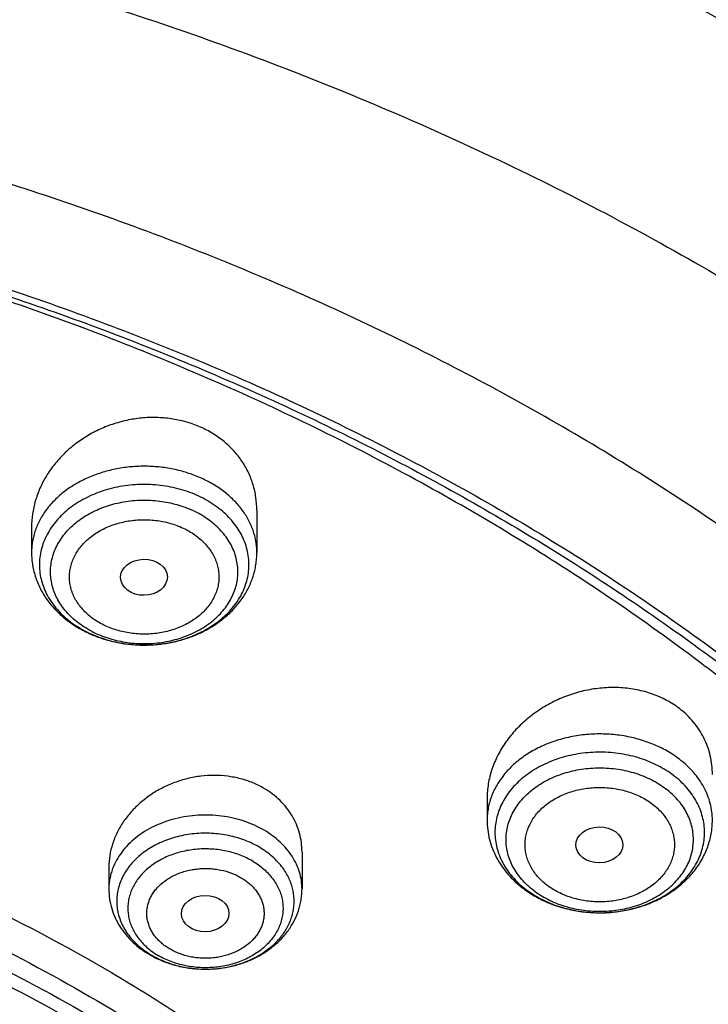
# Model space of a CAD drawing. Units: inches. Extents: x 0.3 to 21.6, y 5.6 to 13.
# Drawn here: x 20.2 to 20.7, y 11.6 to 12.3 of the extents above; entities that cross this region are included whole.
import ezdxf

# ---------------------------------------------------------------- set-up
doc = ezdxf.new("R2010")
doc.units = ezdxf.units.IN
doc.header["$LTSCALE"] = 1.21
doc.header["$MEASUREMENT"] = 0
doc.layers.get('0').update_dxf_attribs({"linetype": 'CONTINUOUS'})

msp = doc.modelspace()

# ---------------------------------------------------------------- linework, layer by layer
at = {"color": 7, "linetype": 'CONTINUOUS'}
for p, q in [((20.32749, 11.94757), (20.32749, 11.91657)), ((20.16213, 11.9352), (20.16213, 11.91657)), ((20.49644, 11.73614), (20.49644, 11.72006)), ((20.36062, 11.69674), (20.36062, 11.6696)), ((20.21888, 11.68563), (20.21888, 11.6696))]:
    msp.add_line(p, q, dxfattribs=at)
for centre, radius, start, end in [((20.24163, 11.93881), 0.0897, 246.14171, 246.7761), ((20.2421, 11.93991), 0.0909, 246.77804, 249.12949), ((20.57023, 11.73248), 0.07832, 232.54758, 234.17816), ((20.57151, 11.73426), 0.08051, 234.18053, 237.89619), ((20.28513, 11.68364), 0.07206, 239.55339, 240.76545), ((20.28593, 11.68508), 0.0737, 240.76865, 244.29185)]:
    msp.add_arc(centre, radius, start, end, dxfattribs=at)
at = {"color": 9, "linetype": 'CONTINUOUS'}
for centre, radius, start, end in [((20.24066, 11.93416), 0.08481, 245.47549, 246.14174), ((20.2407, 11.92522), 0.07485, 242.6476, 246.14711), ((20.56723, 11.72494), 0.06989, 230.74802, 232.55148), ((20.28331, 11.67755), 0.06549, 238.23472, 239.55534), ((20.28304, 11.66847), 0.05526, 233.60085, 239.61271)]:
    msp.add_arc(centre, radius, start, end, dxfattribs=at)
at = {"color": 7, "linetype": 'CONTINUOUS'}
for centre, major_axis, ratio in [((20.24462, 11.89842), (0.0172, 0.00028), 0.769781), ((20.57884, 11.70196), (0.01724, 0.00032), 0.765897), ((20.2896, 11.65156), (0.01743, 0.00012), 0.766799)]:
    msp.add_ellipse(centre, major_axis=major_axis, ratio=ratio, dxfattribs=at)
for points, knots in [([(21.19996, 11.90954), (21.19097, 11.92654), (21.17216, 11.96026), (21.14168, 12.00978), (21.10888, 12.05834), (21.0738, 12.10589), (21.03649, 12.15236), (20.98363, 12.21307), (20.91218, 12.28594), (20.81887, 12.36774), (20.71812, 12.44388), (20.6105, 12.51397), (20.49658, 12.57767), (20.37699, 12.63465), (20.25236, 12.68463), (20.12337, 12.72737), (19.9907, 12.76263), (19.87786, 12.7856), (19.78641, 12.80012), (19.6941, 12.81205), (19.57784, 12.82201), (19.48446, 12.82466), (19.43772, 12.82466)], [0, 0, 0, 0, 0.02771, 0.055631, 0.083775, 0.112152, 0.140771, 0.16964, 0.228142, 0.287699, 0.348318, 0.409985, 0.47266, 0.536284, 0.600782, 0.666059, 0.732008, 0.798509, 0.83193, 0.865439, 0.932647, 1, 1, 1, 1]), ([(21.58526, 11.03476), (21.58361, 11.06143), (21.57866, 11.11475), (21.56631, 11.19425), (21.54907, 11.27317), (21.52699, 11.35129), (21.50012, 11.42845), (21.46854, 11.50446), (21.43235, 11.57914), (21.39162, 11.65231), (21.34647, 11.72382), (21.29701, 11.79351), (21.24335, 11.86123), (21.18565, 11.92682), (21.12402, 11.99015), (21.05861, 12.05109), (20.98958, 12.10949), (20.91708, 12.16526), (20.84128, 12.21825), (20.76236, 12.26837), (20.68048, 12.31551), (20.59583, 12.35957), (20.50861, 12.40046), (20.38867, 12.45082), (20.26482, 12.49425), (20.13789, 12.53066), (20.00812, 12.56256), (19.87599, 12.58717), (19.7423, 12.60445), (19.60736, 12.61686), (19.50558, 12.62058), (19.43772, 12.62058)], [0, 0, 0, 0, 0.027366, 0.054805, 0.082352, 0.110043, 0.13791, 0.165982, 0.19429, 0.222858, 0.25171, 0.280866, 0.310342, 0.340152, 0.370306, 0.400811, 0.431671, 0.462886, 0.494452, 0.526364, 0.558613, 0.591186, 0.62407, 0.657247, 0.724389, 0.758323, 0.79246, 0.861231, 0.895818, 0.930498, 1, 1, 1, 1]), ([(21.58526, 11.03476), (21.58364, 11.06089), (21.57878, 11.11315), (21.56664, 11.19109), (21.54966, 11.26849), (21.5279, 11.34518), (21.50139, 11.42099), (21.4702, 11.49574), (21.4344, 11.56926), (21.39408, 11.64139), (21.34933, 11.71196), (21.30024, 11.78081), (21.24694, 11.84779), (21.18953, 11.91274), (21.12817, 11.97552), (21.06297, 12.036), (20.9941, 12.09402), (20.9217, 12.14946), (20.84594, 12.2022), (20.74011, 12.26912), (20.62879, 12.32973), (20.51288, 12.38384), (20.3926, 12.43414), (20.26836, 12.47753), (20.141, 12.51391), (20.01069, 12.54581), (19.87801, 12.57042), (19.74373, 12.58772), (19.60815, 12.60013), (19.5059, 12.60386), (19.43772, 12.60386)], [0, 0, 0, 0, 0.026927, 0.053939, 0.081077, 0.108379, 0.135884, 0.163626, 0.191635, 0.219942, 0.248569, 0.277539, 0.306868, 0.336571, 0.366656, 0.397129, 0.427993, 0.459247, 0.490885, 0.522899, 0.587996, 0.621062, 0.654443, 0.722052, 0.756244, 0.790654, 0.86, 0.894889, 0.929875, 1, 1, 1, 1]), ([(21.28107, 10.96984), (21.27923, 10.99204), (21.27419, 11.03642), (21.26255, 11.10254), (21.24685, 11.16817), (21.22714, 11.23316), (21.20346, 11.29735), (21.17585, 11.36062), (21.14438, 11.42282), (21.10913, 11.48381), (21.07017, 11.54345), (21.02759, 11.60162), (20.98148, 11.65818), (20.93195, 11.71301), (20.8791, 11.76599), (20.82306, 11.817), (20.76395, 11.86594), (20.70191, 11.91268), (20.63705, 11.95713), (20.54656, 12.01351), (20.4515, 12.06457), (20.3526, 12.11014), (20.25007, 12.15248), (20.14425, 12.189), (20.03581, 12.21962), (19.92493, 12.24646), (19.81207, 12.26718), (19.69788, 12.28172), (19.58261, 12.29217), (19.43772, 12.29739), (19.29284, 12.29217), (19.17757, 12.28172), (19.06338, 12.26718), (18.95052, 12.24646), (18.83964, 12.21962), (18.7312, 12.189), (18.62537, 12.15248), (18.52284, 12.11014), (18.42395, 12.06457), (18.32889, 12.01351), (18.23839, 11.95713), (18.17354, 11.91268), (18.11149, 11.86594), (18.05238, 11.817), (17.99635, 11.76599), (17.9435, 11.71301), (17.89397, 11.65818), (17.84786, 11.60162), (17.80528, 11.54345), (17.76632, 11.48381), (17.73106, 11.42282), (17.6996, 11.36062), (17.67199, 11.29735), (17.64831, 11.23316), (17.62859, 11.16817), (17.6129, 11.10254), (17.60126, 11.03642), (17.59621, 10.99204), (17.59438, 10.96984)], [0, 0, 0, 0, 0.013455, 0.026959, 0.040532, 0.054191, 0.067956, 0.081842, 0.095864, 0.110037, 0.12437, 0.138876, 0.15356, 0.16843, 0.18349, 0.198742, 0.214187, 0.229825, 0.245651, 0.261663, 0.294211, 0.310739, 0.327422, 0.361203, 0.378282, 0.395469, 0.4301, 0.44752, 0.464989, 0.5, 0.535011, 0.55248, 0.5699, 0.604531, 0.621718, 0.638797, 0.672578, 0.689261, 0.705789, 0.738337, 0.754349, 0.770175, 0.785813, 0.801258, 0.81651, 0.83157, 0.84644, 0.861124, 0.87563, 0.889963, 0.904136, 0.918158, 0.932044, 0.945809, 0.959468, 0.973041, 0.986545, 1, 1, 1, 1]), ([(17.8598, 10.25678), (17.84665, 10.27669), (17.82163, 10.31701), (17.78785, 10.37923), (17.75815, 10.44267), (17.7326, 10.50716), (17.71127, 10.57255), (17.69421, 10.63868), (17.68146, 10.70538), (17.67306, 10.77249), (17.66902, 10.83983), (17.66936, 10.90725), (17.67408, 10.97457), (17.68316, 11.04162), (17.69658, 11.10825), (17.71431, 11.17427), (17.7363, 11.23953), (17.7625, 11.30387), (17.79283, 11.36713), (17.82724, 11.42915), (17.86562, 11.48978), (17.90788, 11.54886), (17.95392, 11.60626), (18.00362, 11.66183), (18.05687, 11.71544), (18.11351, 11.76695), (18.17343, 11.81623), (18.23647, 11.86318), (18.30246, 11.90766), (18.37126, 11.94958), (18.44269, 11.98882), (18.54168, 12.0377), (18.64475, 12.08055), (18.75109, 12.11727), (18.86054, 12.15015), (18.97259, 12.17659), (19.08651, 12.19653), (19.20204, 12.21218), (19.34791, 12.22343), (19.49435, 12.22356), (19.61124, 12.21697), (19.72732, 12.20597), (19.84229, 12.18837), (19.95541, 12.16418), (20.03879, 12.14289), (20.12068, 12.11845), (20.20089, 12.09092), (20.27922, 12.06038), (20.35547, 12.02689), (20.42946, 11.99054), (20.501, 11.95142), (20.56993, 11.90962), (20.63605, 11.86525), (20.69923, 11.81841), (20.75929, 11.76923), (20.81609, 11.71782), (20.86949, 11.6643), (20.91935, 11.60882), (20.96556, 11.5515), (21.008, 11.49249), (21.03386, 11.45187), (21.04611, 11.43133)], [0, 0, 0, 0, 0.014359, 0.028552, 0.042593, 0.056497, 0.070283, 0.083971, 0.09758, 0.111133, 0.124653, 0.138163, 0.151686, 0.165247, 0.178867, 0.192568, 0.206371, 0.220296, 0.234359, 0.248577, 0.262963, 0.277529, 0.292283, 0.307234, 0.322387, 0.337743, 0.353305, 0.36907, 0.385036, 0.401198, 0.417548, 0.434079, 0.467636, 0.484645, 0.501788, 0.536409, 0.553863, 0.571388, 0.606576, 0.641837, 0.659453, 0.677034, 0.712013, 0.729383, 0.74665, 0.763799, 0.780815, 0.797683, 0.814393, 0.830932, 0.847291, 0.863461, 0.879436, 0.895211, 0.910781, 0.926147, 0.941309, 0.956269, 0.971032, 0.985606, 1, 1, 1, 1]), ([(17.68873, 11.01323), (17.69153, 11.03368), (17.69837, 11.07452), (17.71224, 11.13523), (17.72975, 11.1954), (17.75083, 11.2549), (17.77546, 11.31359), (17.80357, 11.37137), (17.83512, 11.4281), (17.87003, 11.48367), (17.90824, 11.53796), (17.94965, 11.59086), (17.99419, 11.64225), (18.04176, 11.69203), (18.09227, 11.7401), (18.1456, 11.78634), (18.20164, 11.83067), (18.26028, 11.87299), (18.3214, 11.91321), (18.40645, 11.96419), (18.49551, 12.01033), (18.58795, 12.05149), (18.6836, 12.08971), (18.80718, 12.13103), (18.96014, 12.16987), (19.1171, 12.19785), (19.27674, 12.21473), (19.43773, 12.22037), (19.59871, 12.21473), (19.75835, 12.19785), (19.91531, 12.16987), (20.06827, 12.13103), (20.19185, 12.08971), (20.2875, 12.05149), (20.37994, 12.01032), (20.469, 11.96419), (20.55405, 11.91321), (20.61517, 11.87299), (20.67381, 11.83067), (20.72985, 11.78634), (20.78318, 11.74009), (20.83368, 11.69203), (20.88126, 11.64225), (20.9258, 11.59086), (20.96721, 11.53796), (21.00542, 11.48367), (21.04033, 11.4281), (21.07187, 11.37137), (21.09999, 11.31359), (21.12462, 11.2549), (21.1457, 11.1954), (21.1632, 11.13523), (21.17708, 11.07452), (21.18392, 11.03367), (21.18671, 11.01322)], [0, 0, 0, 0, 0.013417, 0.026897, 0.040461, 0.054124, 0.067904, 0.081814, 0.095867, 0.110076, 0.124451, 0.138998, 0.153726, 0.168638, 0.183738, 0.199027, 0.214504, 0.230169, 0.246018, 0.262045, 0.294606, 0.311131, 0.327803, 0.361545, 0.395744, 0.430295, 0.465087, 0.5, 0.534913, 0.569705, 0.604256, 0.638455, 0.672197, 0.688869, 0.705394, 0.737955, 0.753983, 0.769831, 0.785496, 0.800973, 0.816262, 0.831362, 0.846274, 0.861002, 0.875549, 0.889924, 0.904133, 0.918186, 0.932096, 0.945876, 0.959539, 0.973103, 0.986583, 1, 1, 1, 1]), ([(20.939, 11.55272), (20.92498, 11.57132), (20.89576, 11.60799), (20.84882, 11.66098), (20.79861, 11.71217), (20.74523, 11.76144), (20.68883, 11.80869), (20.62952, 11.85379), (20.56744, 11.89666), (20.48071, 11.95098), (20.38947, 12.00007), (20.29447, 12.04378), (20.1959, 12.08431), (20.09411, 12.11911), (19.98979, 12.1481), (19.8831, 12.17337), (19.77451, 12.19261), (19.66468, 12.20579), (19.55386, 12.21492), (19.41467, 12.21864), (19.24799, 12.21079), (19.08305, 12.19071), (18.94794, 12.16385), (18.84214, 12.13641), (18.73889, 12.10531), (18.63834, 12.06845), (18.54119, 12.02592), (18.44776, 11.9803), (18.35825, 11.92937), (18.27341, 11.87329), (18.21285, 11.82917), (18.15512, 11.78287), (18.10037, 11.73449), (18.04873, 11.68415), (18.00031, 11.63195), (17.95522, 11.57802), (17.91358, 11.52249), (17.87548, 11.46548), (17.841, 11.40712), (17.81024, 11.34755), (17.78326, 11.28691), (17.76012, 11.22534), (17.74088, 11.16299), (17.7256, 11.09999), (17.71429, 11.0365), (17.70699, 10.97266), (17.70372, 10.90862), (17.70449, 10.84454), (17.70929, 10.78056), (17.71811, 10.71684), (17.73093, 10.65352), (17.74773, 10.59074), (17.76845, 10.52867), (17.79305, 10.46744), (17.82148, 10.40719), (17.85366, 10.34807), (17.87743, 10.30971), (17.8899, 10.29078)], [0, 0, 0, 0, 0.01471, 0.029609, 0.044703, 0.059994, 0.075483, 0.09117, 0.107052, 0.123125, 0.15581, 0.172414, 0.189176, 0.223125, 0.240292, 0.257568, 0.292377, 0.309886, 0.32744, 0.362613, 0.397767, 0.432769, 0.467488, 0.484705, 0.501807, 0.535603, 0.552279, 0.568791, 0.601277, 0.617245, 0.63302, 0.648598, 0.663978, 0.67916, 0.694146, 0.70894, 0.723548, 0.737978, 0.75224, 0.766347, 0.78031, 0.794148, 0.807875, 0.821512, 0.835077, 0.848593, 0.862079, 0.875559, 0.889054, 0.902586, 0.916176, 0.929845, 0.943612, 0.957495, 0.971511, 0.985675, 1, 1, 1, 1]), ([(20.28615, 12.00861), (20.28295, 12.01002), (20.2763, 12.01245), (20.26587, 12.01479), (20.2551, 12.01585), (20.24418, 12.0156), (20.23512, 12.01432), (20.22798, 12.01268), (20.22095, 12.01062), (20.21243, 12.00732), (20.20438, 12.00309), (20.1983, 11.99918), (20.19252, 11.99498), (20.18585, 11.98917), (20.17881, 11.98138), (20.17288, 11.97293), (20.16816, 11.96394), (20.16471, 11.95456), (20.16261, 11.94494), (20.16213, 11.93843), (20.16213, 11.9352)], [0, 0, 0, 0, 0.062318, 0.125644, 0.18981, 0.254593, 0.319734, 0.352369, 0.384991, 0.45004, 0.514656, 0.546745, 0.578647, 0.64178, 0.703951, 0.765086, 0.825173, 0.884264, 0.942479, 1, 1, 1, 1]), ([(20.32749, 11.94757), (20.32749, 11.95075), (20.32703, 11.95711), (20.32495, 11.96644), (20.32149, 11.97537), (20.31671, 11.98376), (20.31067, 11.99143), (20.30349, 11.99825), (20.29528, 12.00409), (20.28927, 12.00723), (20.28615, 12.00861)], [0, 0, 0, 0, 0.122249, 0.244124, 0.366261, 0.489291, 0.613791, 0.740226, 0.868913, 1, 1, 1, 1]), ([(20.16213, 11.91657), (20.16213, 11.915), (20.16226, 11.91186), (20.16285, 11.90718), (20.16382, 11.90256), (20.16517, 11.89801), (20.16688, 11.89358), (20.16894, 11.88927), (20.17135, 11.88511), (20.17499, 11.87977), (20.18032, 11.87355), (20.18778, 11.86695), (20.19616, 11.86127), (20.20222, 11.85816), (20.20535, 11.85677)], [0, 0, 0, 0, 0.060275, 0.1206, 0.181039, 0.241643, 0.302471, 0.36358, 0.425026, 0.486865, 0.611841, 0.738927, 0.868309, 1, 1, 1, 1]), ([(20.20972, 11.85498), (20.21283, 11.85379), (20.21922, 11.85174), (20.2291, 11.84968), (20.2392, 11.84861), (20.24939, 11.84856), (20.25951, 11.84952), (20.26942, 11.85149), (20.27898, 11.85444), (20.28805, 11.85835), (20.29649, 11.86317), (20.30418, 11.86886), (20.31099, 11.87535), (20.31679, 11.88258), (20.32147, 11.89046), (20.32434, 11.89747), (20.32597, 11.90325), (20.32684, 11.90765), (20.32737, 11.91209), (20.32749, 11.91508), (20.32749, 11.91657)], [0, 0, 0, 0, 0.064633, 0.129965, 0.19575, 0.261699, 0.327514, 0.392904, 0.457614, 0.521444, 0.584264, 0.646023, 0.70675, 0.766549, 0.825572, 0.884009, 0.913091, 0.9421, 0.971061, 1, 1, 1, 1]), ([(20.63758, 11.80204), (20.63611, 11.80316), (20.63307, 11.8053), (20.62657, 11.80912), (20.61776, 11.81299), (20.60644, 11.81608), (20.59456, 11.81759), (20.5824, 11.81751), (20.57021, 11.81586), (20.55826, 11.81268), (20.54679, 11.80808), (20.53604, 11.80214), (20.52622, 11.795), (20.51751, 11.78681), (20.5101, 11.77772), (20.50413, 11.76792), (20.50046, 11.75925), (20.49838, 11.75218), (20.49727, 11.74685), (20.49659, 11.7415), (20.49644, 11.73792), (20.49644, 11.73614)], [0, 0, 0, 0, 0.029526, 0.059422, 0.120302, 0.182665, 0.246353, 0.311103, 0.37658, 0.442408, 0.5082, 0.573581, 0.638212, 0.701804, 0.764141, 0.825089, 0.884621, 0.9139, 0.942868, 0.971556, 1, 1, 1, 1]), ([(18.32367, 10.33367), (18.31321, 10.34754), (18.29813, 10.36872), (18.27929, 10.39768), (18.2615, 10.4268), (18.24099, 10.46384), (18.2192, 10.50928), (18.20035, 10.55549), (18.18448, 10.60235), (18.17163, 10.64977), (18.16183, 10.6976), (18.15512, 10.74576), (18.1515, 10.79411), (18.15098, 10.84253), (18.15357, 10.89092), (18.15925, 10.93915), (18.16802, 10.98711), (18.17986, 11.03467), (18.19472, 11.08173), (18.21259, 11.12818), (18.23341, 11.17389), (18.25713, 11.21876), (18.28369, 11.26267), (18.31303, 11.30554), (18.34509, 11.34724), (18.37977, 11.38769), (18.417, 11.42678), (18.45668, 11.46442), (18.49873, 11.50053), (18.54303, 11.53501), (18.58949, 11.56777), (18.63799, 11.59876), (18.70558, 11.63779), (18.77643, 11.67271), (18.84998, 11.7034), (18.92608, 11.73155), (19.02433, 11.76123), (19.14571, 11.78773), (19.26988, 11.805), (19.39565, 11.81288), (19.52183, 11.8113), (19.6472, 11.80028), (19.77057, 11.77991), (19.89075, 11.75039), (19.98771, 11.71826), (20.0626, 11.68821), (20.13478, 11.6557), (20.20411, 11.61902), (20.27001, 11.57831), (20.31716, 11.54612), (20.3622, 11.51221), (20.40501, 11.47663), (20.44549, 11.43949), (20.48355, 11.40088), (20.51909, 11.36087), (20.54119, 11.33316), (20.55178, 11.31911)], [0, 0, 0, 0, 0.014544, 0.02175, 0.028913, 0.043115, 0.057165, 0.071078, 0.08487, 0.098562, 0.112172, 0.125722, 0.139234, 0.152732, 0.166236, 0.179771, 0.193359, 0.207021, 0.220778, 0.234649, 0.248651, 0.2628, 0.277111, 0.291596, 0.306263, 0.321122, 0.336178, 0.351434, 0.366893, 0.382553, 0.398413, 0.414468, 0.430713, 0.463734, 0.480498, 0.497415, 0.531645, 0.566319, 0.601312, 0.63649, 0.671715, 0.706847, 0.741748, 0.776287, 0.810343, 0.82716, 0.843816, 0.876602, 0.892721, 0.908647, 0.924374, 0.9399, 0.955223, 0.970345, 0.985269, 1, 1, 1, 1]), ([(20.66179, 11.75362), (20.66179, 11.75595), (20.66154, 11.7606), (20.66036, 11.76746), (20.65839, 11.77413), (20.65566, 11.78053), (20.65218, 11.78659), (20.64799, 11.79226), (20.64312, 11.79747), (20.63949, 11.80058), (20.63758, 11.80204)], [0, 0, 0, 0, 0.124527, 0.248295, 0.371743, 0.495336, 0.619542, 0.744803, 0.871514, 1, 1, 1, 1]), ([(18.34466, 10.3144), (18.3344, 10.32802), (18.3196, 10.3488), (18.30112, 10.37721), (18.28366, 10.40579), (18.26354, 10.44212), (18.24216, 10.48671), (18.22366, 10.53204), (18.20809, 10.57803), (18.19548, 10.62455), (18.18587, 10.67149), (18.17928, 10.71873), (18.17573, 10.76617), (18.17522, 10.81368), (18.17776, 10.86116), (18.18334, 10.90848), (18.19194, 10.95553), (18.20355, 11.0022), (18.21814, 11.04838), (18.23567, 11.09395), (18.25609, 11.13879), (18.27937, 11.18282), (18.30543, 11.22591), (18.33422, 11.26797), (18.36567, 11.30888), (18.3997, 11.34857), (18.43623, 11.38692), (18.47517, 11.42386), (18.51642, 11.45928), (18.55989, 11.49311), (18.60547, 11.52526), (18.65306, 11.55566), (18.71937, 11.59396), (18.78889, 11.62822), (18.86105, 11.65834), (18.93572, 11.68595), (19.03212, 11.71507), (19.15121, 11.74107), (19.27304, 11.75802), (19.39644, 11.76575), (19.52024, 11.7642), (19.64325, 11.75338), (19.7643, 11.7334), (19.88221, 11.70443), (19.97735, 11.67291), (20.05083, 11.64343), (20.12165, 11.61153), (20.18967, 11.57554), (20.25433, 11.53559), (20.30059, 11.50402), (20.34478, 11.47074), (20.38678, 11.43584), (20.4265, 11.3994), (20.46385, 11.36151), (20.49872, 11.32226), (20.5204, 11.29507), (20.53079, 11.28128)], [0, 0, 0, 0, 0.014544, 0.02175, 0.028913, 0.043115, 0.057165, 0.071078, 0.08487, 0.098562, 0.112172, 0.125722, 0.139234, 0.152732, 0.166236, 0.179771, 0.193359, 0.207021, 0.220778, 0.234649, 0.248651, 0.2628, 0.277111, 0.291596, 0.306263, 0.321122, 0.336178, 0.351434, 0.366893, 0.382553, 0.398413, 0.414468, 0.430713, 0.463734, 0.480498, 0.497415, 0.531645, 0.566319, 0.601312, 0.63649, 0.671715, 0.706847, 0.741748, 0.776287, 0.810343, 0.82716, 0.843816, 0.876602, 0.892721, 0.908647, 0.924374, 0.9399, 0.955223, 0.970345, 0.985269, 1, 1, 1, 1]), ([(20.33289, 11.74339), (20.33156, 11.74417), (20.32884, 11.74564), (20.32458, 11.74756), (20.32015, 11.74921), (20.31403, 11.75103), (20.30607, 11.75255), (20.29627, 11.75317), (20.28636, 11.75258), (20.27819, 11.7511), (20.27178, 11.74935), (20.2655, 11.74722), (20.25795, 11.7439), (20.2495, 11.73891), (20.24183, 11.73302), (20.23507, 11.72634), (20.22934, 11.71899), (20.22475, 11.7111), (20.2214, 11.70281), (20.21935, 11.69428), (20.21888, 11.6885), (20.21888, 11.68563)], [0, 0, 0, 0, 0.030446, 0.061249, 0.092394, 0.123861, 0.187639, 0.252383, 0.317791, 0.383528, 0.416424, 0.449271, 0.514625, 0.579307, 0.643049, 0.705646, 0.766968, 0.826968, 0.885693, 0.943289, 1, 1, 1, 1]), ([(20.36062, 11.69674), (20.36062, 11.69907), (20.36031, 11.70371), (20.35894, 11.71054), (20.35665, 11.71714), (20.35348, 11.72341), (20.34946, 11.72926), (20.34465, 11.73462), (20.33911, 11.7394), (20.33503, 11.74214), (20.33289, 11.74339)], [0, 0, 0, 0, 0.122601, 0.244766, 0.367093, 0.490184, 0.614594, 0.740807, 0.86918, 1, 1, 1, 1]), ([(20.49644, 11.72006), (20.49644, 11.71769), (20.49674, 11.71293), (20.49808, 11.7059), (20.50028, 11.69905), (20.50331, 11.69248), (20.50711, 11.68626), (20.51162, 11.68044), (20.51679, 11.67507), (20.52061, 11.67184), (20.5226, 11.67031)], [0, 0, 0, 0, 0.122297, 0.244851, 0.367923, 0.49178, 0.616685, 0.742888, 0.870604, 1, 1, 1, 1]), ([(20.52872, 11.66607), (20.53177, 11.66415), (20.53818, 11.66069), (20.54842, 11.65669), (20.55921, 11.65388), (20.57035, 11.65229), (20.58164, 11.65194), (20.59289, 11.65285), (20.60389, 11.65498), (20.61446, 11.65833), (20.62441, 11.66285), (20.63355, 11.66848), (20.64171, 11.67516), (20.64758, 11.68155), (20.6516, 11.68708), (20.65425, 11.6914), (20.65653, 11.6959), (20.65843, 11.70054), (20.65992, 11.70531), (20.661, 11.71017), (20.66165, 11.7151), (20.66179, 11.71841), (20.66179, 11.72006)], [0, 0, 0, 0, 0.062942, 0.126974, 0.191907, 0.257462, 0.323301, 0.389057, 0.454373, 0.518932, 0.582494, 0.644916, 0.706165, 0.766315, 0.796047, 0.825571, 0.854916, 0.884111, 0.913186, 0.942173, 0.9711, 1, 1, 1, 1]), ([(20.21888, 11.6696), (20.21888, 11.66719), (20.21924, 11.66237), (20.2208, 11.65527), (20.22336, 11.64844), (20.22686, 11.64198), (20.23122, 11.63598), (20.23635, 11.63051), (20.24216, 11.62563), (20.24641, 11.62282), (20.24862, 11.62152)], [0, 0, 0, 0, 0.12203, 0.244338, 0.367204, 0.490934, 0.615829, 0.742173, 0.870184, 1, 1, 1, 1]), ([(20.25396, 11.61867), (20.25662, 11.61739), (20.26214, 11.61512), (20.27078, 11.61266), (20.27972, 11.61113), (20.28881, 11.61055), (20.29791, 11.61093), (20.30689, 11.61227), (20.31418, 11.61417), (20.3198, 11.61615), (20.32524, 11.61842), (20.3317, 11.6218), (20.33882, 11.62672), (20.34515, 11.63242), (20.35057, 11.63885), (20.35495, 11.64592), (20.35765, 11.65225), (20.35918, 11.65749), (20.36001, 11.66148), (20.36051, 11.66553), (20.36062, 11.66824), (20.36062, 11.6696)], [0, 0, 0, 0, 0.063731, 0.128266, 0.193397, 0.258858, 0.324349, 0.389571, 0.454249, 0.486324, 0.518184, 0.581177, 0.643187, 0.704237, 0.764426, 0.823906, 0.882857, 0.912216, 0.941512, 0.970765, 1, 1, 1, 1])]:
    msp.add_open_spline(points, degree=3, knots=knots, dxfattribs=at)
at = {"color": 9, "linetype": 'CONTINUOUS'}
for points, knots in [([(21.18922, 11.92171), (21.18008, 11.93809), (21.161, 11.97059), (21.13022, 12.0183), (21.09719, 12.06511), (21.06195, 12.11097), (21.02456, 12.15582), (20.97164, 12.21446), (20.90026, 12.2849), (20.80728, 12.36401), (20.70705, 12.43771), (20.60009, 12.50561), (20.48698, 12.56736), (20.36831, 12.62263), (20.24472, 12.67114), (20.11685, 12.71262), (19.98539, 12.74686), (19.87361, 12.76917), (19.78304, 12.78327), (19.6916, 12.79486), (19.57647, 12.80454), (19.484, 12.80712), (19.43772, 12.80712)], [0, 0, 0, 0, 0.027403, 0.055047, 0.082944, 0.111104, 0.139536, 0.168245, 0.226506, 0.285919, 0.346479, 0.408158, 0.470908, 0.534658, 0.599323, 0.664799, 0.730973, 0.797717, 0.831265, 0.864904, 0.932378, 1, 1, 1, 1]), ([(19.43772, 12.68946), (19.50325, 12.68946), (19.60151, 12.68557), (19.73166, 12.67264), (19.86036, 12.65463), (19.98725, 12.62901), (20.11145, 12.59584), (20.20254, 12.56739), (20.2916, 12.53538), (20.40668, 12.48831), (20.51742, 12.4343), (20.62281, 12.37353), (20.69826, 12.32516), (20.77035, 12.27386), (20.81636, 12.23756), (20.83873, 12.21896)], [0, 0, 0, 0, 0.130449, 0.195507, 0.260352, 0.389102, 0.452904, 0.516233, 0.579031, 0.641248, 0.763715, 0.823917, 0.88338, 0.94208, 1, 1, 1, 1]), ([(19.43772, 12.43762), (19.50393, 12.43762), (19.60322, 12.43389), (19.73483, 12.42146), (19.86509, 12.40416), (19.99372, 12.37953), (20.11988, 12.34761), (20.21262, 12.32023), (20.30349, 12.28939), (20.39228, 12.25517), (20.47877, 12.21765), (20.56276, 12.17693), (20.64405, 12.13311), (20.72243, 12.08627), (20.79772, 12.03655), (20.86974, 11.98406), (20.93832, 11.92892), (21.00328, 11.87126), (21.06448, 11.81123), (21.12176, 11.74896), (21.17499, 11.68462), (21.22404, 11.61834), (21.26879, 11.55029), (21.30912, 11.48064), (21.34495, 11.40955), (21.37618, 11.33719), (21.40273, 11.26374), (21.42455, 11.18937), (21.44158, 11.11427), (21.45377, 11.03862), (21.46109, 10.96259), (21.46272, 10.91177), (21.46272, 10.88638)], [0, 0, 0, 0, 0.070416, 0.105542, 0.140565, 0.210151, 0.244663, 0.278943, 0.312963, 0.346695, 0.380116, 0.413203, 0.445937, 0.4783, 0.51028, 0.541866, 0.573051, 0.603831, 0.634208, 0.664186, 0.693773, 0.722983, 0.751833, 0.780343, 0.808539, 0.836451, 0.864111, 0.891555, 0.918824, 0.945958, 0.973002, 1, 1, 1, 1]), ([(20.28615, 11.97142), (20.28299, 11.97281), (20.27644, 11.97528), (20.2662, 11.97793), (20.25559, 11.97954), (20.24481, 11.98008), (20.23403, 11.97954), (20.22342, 11.97793), (20.21318, 11.97528), (20.20348, 11.97163), (20.19447, 11.96703), (20.18761, 11.96245), (20.18264, 11.95838), (20.1792, 11.95518), (20.17604, 11.95181), (20.17318, 11.94829), (20.17063, 11.94463), (20.16839, 11.94085), (20.16648, 11.93697), (20.1649, 11.93299), (20.16367, 11.92895), (20.16278, 11.92485), (20.16225, 11.92072), (20.16213, 11.91795), (20.16213, 11.91657)], [0, 0, 0, 0, 0.065782, 0.132912, 0.200982, 0.269533, 0.338084, 0.406155, 0.473286, 0.539067, 0.603154, 0.665299, 0.695611, 0.725399, 0.754665, 0.783425, 0.811701, 0.839527, 0.866945, 0.894008, 0.920775, 0.947313, 0.973696, 1, 1, 1, 1]), ([(20.32749, 11.91657), (20.32749, 11.91795), (20.32737, 11.92072), (20.32684, 11.92485), (20.32595, 11.92895), (20.32472, 11.93299), (20.32314, 11.93697), (20.32058, 11.94218), (20.31652, 11.94845), (20.31047, 11.95535), (20.30331, 11.96158), (20.29515, 11.96703), (20.28923, 11.97005), (20.28615, 11.97142)], [0, 0, 0, 0, 0.05708, 0.114331, 0.171919, 0.230004, 0.288731, 0.348229, 0.469886, 0.595726, 0.726074, 0.860927, 1, 1, 1, 1]), ([(20.28327, 11.95864), (20.27885, 11.96059), (20.27192, 11.96298), (20.26236, 11.96508), (20.2525, 11.96646), (20.23998, 11.96679), (20.22759, 11.96527), (20.218, 11.96294), (20.20888, 11.95995), (20.2003, 11.95594), (20.19253, 11.95096), (20.18726, 11.94685), (20.18254, 11.94236), (20.17841, 11.93753), (20.17491, 11.93242), (20.17208, 11.92707), (20.16995, 11.92152), (20.16853, 11.91584), (20.16784, 11.91008), (20.1679, 11.9043), (20.16869, 11.89855), (20.17022, 11.89288), (20.17246, 11.88736), (20.17539, 11.88204), (20.17898, 11.87697), (20.1832, 11.87219), (20.18801, 11.86776), (20.19522, 11.86229), (20.20125, 11.85892), (20.20546, 11.857)], [0, 0, 0, 0, 0.067898, 0.102595, 0.137612, 0.20802, 0.278072, 0.312654, 0.346759, 0.413068, 0.445172, 0.476488, 0.506998, 0.536718, 0.565692, 0.594, 0.621754, 0.649091, 0.676176, 0.703183, 0.730294, 0.757684, 0.785511, 0.813912, 0.842992, 0.872827, 0.903457, 0.934892, 1, 1, 1, 1]), ([(20.20631, 11.85874), (20.20275, 11.86058), (20.19768, 11.86376), (20.19169, 11.86881), (20.18774, 11.87286), (20.18431, 11.87719), (20.18143, 11.88175), (20.17914, 11.88651), (20.17745, 11.89141), (20.17639, 11.89642), (20.17596, 11.90149), (20.17616, 11.90656), (20.17701, 11.9116), (20.17848, 11.91654), (20.18056, 11.92136), (20.18323, 11.92599), (20.18647, 11.93041), (20.19025, 11.93456), (20.19602, 11.93976), (20.20266, 11.94422), (20.20993, 11.94786), (20.21778, 11.95102), (20.22821, 11.95382), (20.24123, 11.9553), (20.25221, 11.95493), (20.26086, 11.95368), (20.26924, 11.95181), (20.27532, 11.94971), (20.27919, 11.94799)], [0, 0, 0, 0, 0.064334, 0.095372, 0.125619, 0.155101, 0.183874, 0.212025, 0.239669, 0.26695, 0.294028, 0.321075, 0.348265, 0.375765, 0.403724, 0.432267, 0.461493, 0.491468, 0.522227, 0.586027, 0.61906, 0.652739, 0.721609, 0.791801, 0.862282, 0.897323, 0.932042, 1, 1, 1, 1]), ([(20.20635, 11.8566), (20.21079, 11.85464), (20.21775, 11.85224), (20.22735, 11.85014), (20.23726, 11.84876), (20.24983, 11.84845), (20.26228, 11.85001), (20.2719, 11.85238), (20.28104, 11.85541), (20.28963, 11.85946), (20.2974, 11.8645), (20.30266, 11.86865), (20.30737, 11.87318), (20.31148, 11.87805), (20.31494, 11.8832), (20.31773, 11.8886), (20.31982, 11.89418), (20.32118, 11.89989), (20.3218, 11.90568), (20.32168, 11.91149), (20.32081, 11.91726), (20.3192, 11.92294), (20.31688, 11.92846), (20.31386, 11.93378), (20.31018, 11.93885), (20.30587, 11.9436), (20.30097, 11.94801), (20.29364, 11.95343), (20.28753, 11.95676), (20.28327, 11.95864)], [0, 0, 0, 0, 0.067883, 0.102575, 0.137586, 0.207975, 0.277993, 0.312549, 0.346623, 0.412848, 0.4449, 0.47616, 0.506612, 0.536271, 0.565186, 0.59344, 0.621147, 0.648449, 0.675511, 0.702513, 0.729636, 0.757055, 0.78493, 0.813393, 0.842548, 0.872468, 0.903189, 0.934716, 1, 1, 1, 1]), ([(20.21043, 11.85676), (20.21439, 11.85501), (20.22062, 11.85287), (20.2292, 11.851), (20.23806, 11.84976), (20.2493, 11.84948), (20.26258, 11.85115), (20.2752, 11.85476), (20.28488, 11.85933), (20.29183, 11.86383), (20.29653, 11.86754), (20.30074, 11.87159), (20.30441, 11.87594), (20.30751, 11.88055), (20.31, 11.88537), (20.31187, 11.89036), (20.31309, 11.89547), (20.31364, 11.90065), (20.31353, 11.90584), (20.31275, 11.911), (20.31132, 11.91607), (20.30924, 11.92101), (20.30654, 11.92577), (20.30325, 11.93029), (20.29939, 11.93455), (20.29501, 11.93849), (20.28846, 11.94334), (20.283, 11.94631), (20.27919, 11.94799)], [0, 0, 0, 0, 0.067886, 0.102579, 0.137592, 0.207985, 0.278007, 0.346587, 0.412815, 0.44487, 0.476131, 0.506585, 0.536245, 0.565162, 0.593418, 0.621126, 0.648429, 0.675493, 0.702496, 0.729621, 0.757042, 0.784918, 0.813382, 0.84254, 0.872461, 0.903184, 0.934712, 1, 1, 1, 1]), ([(20.21739, 11.86229), (20.21585, 11.86297), (20.21286, 11.86444), (20.20731, 11.86781), (20.20236, 11.87183), (20.19821, 11.87641), (20.19558, 11.88002), (20.19377, 11.8832), (20.19258, 11.88581), (20.19157, 11.88844), (20.19062, 11.8918), (20.19, 11.89591), (20.18991, 11.90005), (20.19036, 11.90418), (20.19133, 11.90826), (20.19282, 11.91224), (20.19481, 11.91608), (20.19728, 11.91976), (20.20021, 11.92322), (20.20356, 11.92646), (20.20731, 11.92942), (20.21142, 11.93208), (20.21585, 11.93443), (20.22056, 11.93643), (20.2255, 11.93806), (20.23062, 11.93932), (20.23588, 11.94019), (20.24123, 11.94066), (20.24661, 11.94072), (20.25373, 11.94028), (20.26073, 11.93905), (20.26744, 11.93702), (20.27066, 11.93575), (20.27223, 11.93505)], [0, 0, 0, 0, 0.033045, 0.065347, 0.127495, 0.157407, 0.186561, 0.215023, 0.22903, 0.242906, 0.270321, 0.29744, 0.324437, 0.351495, 0.378793, 0.406494, 0.434744, 0.463656, 0.493309, 0.523756, 0.555012, 0.58706, 0.619856, 0.653333, 0.687402, 0.721953, 0.756866, 0.792011, 0.827249, 0.86244, 0.932086, 0.966329, 1, 1, 1, 1]), ([(20.27223, 11.93505), (20.27377, 11.93438), (20.27676, 11.93291), (20.28231, 11.92954), (20.28726, 11.92552), (20.29141, 11.92094), (20.29404, 11.91733), (20.29585, 11.91415), (20.29704, 11.91154), (20.29805, 11.90891), (20.299, 11.90555), (20.29962, 11.90143), (20.29971, 11.89729), (20.29926, 11.89316), (20.29829, 11.88909), (20.2968, 11.88511), (20.29481, 11.88126), (20.29234, 11.87759), (20.28941, 11.87412), (20.28606, 11.87089), (20.28231, 11.86793), (20.2782, 11.86526), (20.27377, 11.86292), (20.26906, 11.86092), (20.26412, 11.85928), (20.259, 11.85802), (20.25374, 11.85716), (20.24839, 11.85669), (20.24301, 11.85662), (20.23589, 11.85707), (20.22889, 11.8583), (20.22218, 11.86032), (20.21896, 11.86159), (20.21739, 11.86229)], [0, 0, 0, 0, 0.033045, 0.065347, 0.127495, 0.157407, 0.186561, 0.215023, 0.22903, 0.242906, 0.270321, 0.29744, 0.324437, 0.351495, 0.378793, 0.406494, 0.434744, 0.463656, 0.493309, 0.523756, 0.555012, 0.58706, 0.619856, 0.653333, 0.687402, 0.721953, 0.756866, 0.792011, 0.827249, 0.86244, 0.932086, 0.966329, 1, 1, 1, 1]), ([(18.1743, 10.71358), (18.17243, 10.72728), (18.16943, 10.75478), (18.16723, 10.79617), (18.16734, 10.8376), (18.16974, 10.87899), (18.17444, 10.92027), (18.18143, 10.96135), (18.19069, 11.00217), (18.20222, 11.04264), (18.21598, 11.0827), (18.23195, 11.12228), (18.2501, 11.16129), (18.2704, 11.19968), (18.29282, 11.23737), (18.3173, 11.27429), (18.34382, 11.31038), (18.37231, 11.34558), (18.40272, 11.3798), (18.43501, 11.41301), (18.46911, 11.44513), (18.51718, 11.48667), (18.58153, 11.53554), (18.66448, 11.58862), (18.753, 11.63612), (18.84645, 11.67768), (18.94415, 11.713), (19.04541, 11.74185), (19.14948, 11.76401), (19.25563, 11.77932), (19.3631, 11.78768), (19.47109, 11.78902), (19.57885, 11.78334), (19.6856, 11.77068), (19.79056, 11.75112), (19.89297, 11.72481), (19.9759, 11.69731), (20.04027, 11.67209), (20.10268, 11.64501), (20.17775, 11.60746), (20.24909, 11.56474), (20.30316, 11.52783), (20.35457, 11.4896), (20.40305, 11.4487), (20.44821, 11.40528), (20.48006, 11.37183), (20.51003, 11.33737), (20.52882, 11.31363), (20.53787, 11.30162)], [0, 0, 0, 0, 0.013316, 0.026607, 0.03989, 0.053182, 0.066501, 0.079862, 0.093282, 0.106775, 0.120358, 0.134042, 0.147842, 0.161768, 0.175832, 0.190041, 0.204405, 0.218928, 0.233617, 0.248474, 0.263503, 0.278705, 0.309616, 0.3412, 0.373423, 0.406236, 0.439574, 0.473362, 0.507516, 0.541941, 0.57654, 0.611211, 0.645849, 0.680353, 0.714621, 0.74856, 0.782079, 0.79866, 0.815106, 0.847561, 0.879394, 0.895068, 0.910572, 0.94106, 0.956048, 0.970865, 0.985515, 1, 1, 1, 1]), ([(20.63758, 11.76484), (20.63466, 11.76708), (20.62838, 11.77121), (20.61808, 11.77618), (20.60695, 11.77994), (20.59523, 11.78241), (20.58317, 11.78355), (20.57102, 11.78332), (20.55904, 11.78173), (20.54749, 11.77882), (20.53836, 11.77532), (20.53151, 11.77191), (20.52511, 11.76818), (20.5178, 11.76288), (20.51145, 11.75669), (20.50714, 11.75134), (20.50433, 11.7472), (20.50193, 11.74291), (20.49994, 11.73849), (20.49838, 11.73397), (20.49726, 11.72938), (20.49659, 11.72473), (20.49644, 11.72161), (20.49644, 11.72006)], [0, 0, 0, 0, 0.062201, 0.126553, 0.19272, 0.260238, 0.328558, 0.397083, 0.465201, 0.532326, 0.597934, 0.630048, 0.661634, 0.723068, 0.78215, 0.810849, 0.83901, 0.866675, 0.893904, 0.920765, 0.947341, 0.97372, 1, 1, 1, 1]), ([(18.17602, 10.70106), (18.17414, 10.71474), (18.17115, 10.7422), (18.16896, 10.78354), (18.16906, 10.82491), (18.17146, 10.86625), (18.17615, 10.90747), (18.18313, 10.94849), (18.19238, 10.98925), (18.20389, 11.02967), (18.21763, 11.06968), (18.23358, 11.1092), (18.25171, 11.14817), (18.27199, 11.1865), (18.29437, 11.22414), (18.31882, 11.26101), (18.3453, 11.29705), (18.37375, 11.3322), (18.40413, 11.36638), (18.43637, 11.39954), (18.47043, 11.43162), (18.51843, 11.4731), (18.58269, 11.5219), (18.66553, 11.57492), (18.75393, 11.62234), (18.84725, 11.66385), (18.94482, 11.69913), (19.04594, 11.72793), (19.14987, 11.75006), (19.25588, 11.76536), (19.3632, 11.7737), (19.47105, 11.77504), (19.57866, 11.76937), (19.68526, 11.75672), (19.79008, 11.73719), (19.89236, 11.71091), (19.97517, 11.68345), (20.03946, 11.65826), (20.10178, 11.63123), (20.17675, 11.59372), (20.24799, 11.55106), (20.30198, 11.5142), (20.35333, 11.47603), (20.40174, 11.43518), (20.44684, 11.39182), (20.47865, 11.35842), (20.50857, 11.324), (20.52734, 11.3003), (20.53638, 11.2883)], [0, 0, 0, 0, 0.013316, 0.026607, 0.03989, 0.053182, 0.066501, 0.079862, 0.093282, 0.106775, 0.120358, 0.134042, 0.147842, 0.161768, 0.175832, 0.190041, 0.204405, 0.218928, 0.233617, 0.248474, 0.263503, 0.278705, 0.309616, 0.3412, 0.373423, 0.406236, 0.439574, 0.473362, 0.507516, 0.541941, 0.57654, 0.611211, 0.645849, 0.680353, 0.714621, 0.74856, 0.782079, 0.79866, 0.815106, 0.847561, 0.879394, 0.895068, 0.910572, 0.94106, 0.956048, 0.970865, 0.985515, 1, 1, 1, 1]), ([(20.6335, 11.75277), (20.6299, 11.75553), (20.62401, 11.75921), (20.61557, 11.76309), (20.60652, 11.7664), (20.59455, 11.76921), (20.57974, 11.7704), (20.56489, 11.76939), (20.55287, 11.76673), (20.54376, 11.76354), (20.53524, 11.75975), (20.52739, 11.75501), (20.52048, 11.74938), (20.51591, 11.74484), (20.51193, 11.73998), (20.50859, 11.73485), (20.50591, 11.72948), (20.50393, 11.72394), (20.50265, 11.71828), (20.50211, 11.71254), (20.50229, 11.7068), (20.5032, 11.70109), (20.50484, 11.69548), (20.50717, 11.69002), (20.51019, 11.68477), (20.51385, 11.67976), (20.51813, 11.67506), (20.52133, 11.67219), (20.52301, 11.67082)], [0, 0, 0, 0, 0.064274, 0.097523, 0.131392, 0.200524, 0.270773, 0.341068, 0.410331, 0.444293, 0.477652, 0.542177, 0.573306, 0.603635, 0.633186, 0.662009, 0.69019, 0.717845, 0.745116, 0.772167, 0.799173, 0.826313, 0.853757, 0.88166, 0.910151, 0.93933, 0.969267, 1, 1, 1, 1]), ([(20.66179, 11.72006), (20.66179, 11.72213), (20.66153, 11.7263), (20.66033, 11.73247), (20.65834, 11.73853), (20.65559, 11.7444), (20.6521, 11.75003), (20.64791, 11.75537), (20.64306, 11.76037), (20.63947, 11.7634), (20.63758, 11.76484)], [0, 0, 0, 0, 0.117949, 0.236687, 0.35696, 0.479427, 0.604631, 0.732977, 0.864729, 1, 1, 1, 1]), ([(20.5305, 11.66863), (20.52893, 11.66983), (20.52594, 11.67235), (20.5219, 11.6765), (20.51842, 11.68095), (20.51552, 11.68563), (20.51323, 11.69051), (20.51158, 11.69555), (20.51058, 11.70068), (20.51025, 11.70587), (20.51058, 11.71106), (20.51158, 11.7162), (20.51323, 11.72123), (20.51552, 11.72611), (20.51842, 11.7308), (20.5219, 11.73524), (20.52594, 11.73939), (20.53207, 11.74456), (20.53908, 11.74892), (20.54671, 11.75242), (20.5549, 11.75538), (20.56572, 11.75788), (20.57912, 11.75888), (20.59251, 11.75788), (20.60334, 11.75538), (20.61153, 11.75242), (20.61916, 11.74892), (20.62448, 11.74561), (20.62774, 11.74312)], [0, 0, 0, 0, 0.030992, 0.061179, 0.090584, 0.11927, 0.147329, 0.174885, 0.20209, 0.229113, 0.256137, 0.283341, 0.310897, 0.338956, 0.367642, 0.397048, 0.427234, 0.458226, 0.522515, 0.555782, 0.589672, 0.658844, 0.729113, 0.799382, 0.868555, 0.902444, 0.935711, 1, 1, 1, 1]), ([(20.52473, 11.66945), (20.52838, 11.66666), (20.53433, 11.66295), (20.54286, 11.65904), (20.55203, 11.65573), (20.56413, 11.65294), (20.57912, 11.65182), (20.5941, 11.65294), (20.60621, 11.65573), (20.61537, 11.65904), (20.62391, 11.66295), (20.63175, 11.66784), (20.6386, 11.67362), (20.64311, 11.67826), (20.64701, 11.68323), (20.65026, 11.68847), (20.65281, 11.69393), (20.65466, 11.69956), (20.65578, 11.70531), (20.65615, 11.71111), (20.65578, 11.71692), (20.65466, 11.72266), (20.65281, 11.72829), (20.65026, 11.73375), (20.64701, 11.73899), (20.64311, 11.74396), (20.6386, 11.74861), (20.63526, 11.75143), (20.6335, 11.75277)], [0, 0, 0, 0, 0.064291, 0.097557, 0.131447, 0.200619, 0.270888, 0.341157, 0.410329, 0.444219, 0.477486, 0.541774, 0.572767, 0.602953, 0.632359, 0.661044, 0.689103, 0.716659, 0.743864, 0.770887, 0.797911, 0.825115, 0.852671, 0.88073, 0.909416, 0.938822, 0.969008, 1, 1, 1, 1]), ([(20.54034, 11.67246), (20.53908, 11.67342), (20.53669, 11.67542), (20.53348, 11.67874), (20.53071, 11.68228), (20.5284, 11.68602), (20.52658, 11.68992), (20.52526, 11.69393), (20.52446, 11.69803), (20.52419, 11.70216), (20.52446, 11.7063), (20.52525, 11.7104), (20.52657, 11.71441), (20.5284, 11.71831), (20.53071, 11.72204), (20.53349, 11.72559), (20.5367, 11.7289), (20.54033, 11.73195), (20.54432, 11.73472), (20.54865, 11.73717), (20.55327, 11.73929), (20.55814, 11.74105), (20.5632, 11.74244), (20.56842, 11.74344), (20.57374, 11.74404), (20.57912, 11.74424), (20.58449, 11.74404), (20.58981, 11.74343), (20.59503, 11.74243), (20.60173, 11.7406), (20.60809, 11.73803), (20.61392, 11.73473), (20.61661, 11.73286), (20.61789, 11.73187)], [0, 0, 0, 0, 0.030999, 0.061175, 0.090564, 0.119235, 0.147284, 0.174834, 0.202032, 0.229049, 0.256065, 0.283262, 0.310811, 0.338863, 0.36754, 0.396937, 0.427115, 0.4581, 0.489884, 0.522436, 0.555694, 0.589575, 0.623976, 0.65878, 0.693861, 0.72908, 0.7643, 0.799379, 0.834183, 0.868586, 0.935679, 0.968233, 1, 1, 1, 1]), ([(20.5305, 11.66863), (20.53375, 11.66613), (20.53908, 11.66282), (20.54671, 11.65932), (20.5549, 11.65636), (20.56572, 11.65387), (20.57912, 11.65286), (20.59251, 11.65387), (20.60334, 11.65636), (20.61153, 11.65932), (20.61916, 11.66282), (20.62617, 11.66718), (20.6323, 11.67235), (20.63633, 11.6765), (20.63981, 11.68095), (20.64271, 11.68563), (20.645, 11.69051), (20.64665, 11.69555), (20.64765, 11.70068), (20.64799, 11.70587), (20.64765, 11.71106), (20.64665, 11.7162), (20.645, 11.72123), (20.64271, 11.72611), (20.63981, 11.7308), (20.63633, 11.73524), (20.6323, 11.73939), (20.62931, 11.74191), (20.62774, 11.74312)], [0, 0, 0, 0, 0.064289, 0.097556, 0.131445, 0.200618, 0.270887, 0.341156, 0.410328, 0.444218, 0.477485, 0.541774, 0.572766, 0.602952, 0.632358, 0.661044, 0.689103, 0.716659, 0.743863, 0.770887, 0.79791, 0.825115, 0.852671, 0.88073, 0.909416, 0.938821, 0.969008, 1, 1, 1, 1]), ([(20.61789, 11.73187), (20.61915, 11.73092), (20.62154, 11.72891), (20.62475, 11.72559), (20.62753, 11.72205), (20.62984, 11.71831), (20.63166, 11.71441), (20.63298, 11.7104), (20.63378, 11.7063), (20.63404, 11.70217), (20.63378, 11.69803), (20.63298, 11.69393), (20.63166, 11.68992), (20.62984, 11.68602), (20.62752, 11.68229), (20.62475, 11.67874), (20.62153, 11.67543), (20.61791, 11.67238), (20.61391, 11.66961), (20.60958, 11.66716), (20.60496, 11.66504), (20.6001, 11.66328), (20.59503, 11.66189), (20.58981, 11.66089), (20.58449, 11.66029), (20.57912, 11.66009), (20.57374, 11.66029), (20.56842, 11.6609), (20.5632, 11.6619), (20.5565, 11.66373), (20.55014, 11.6663), (20.54431, 11.6696), (20.54162, 11.67147), (20.54034, 11.67246)], [0, 0, 0, 0, 0.030999, 0.061175, 0.090564, 0.119235, 0.147284, 0.174834, 0.202032, 0.229049, 0.256065, 0.283262, 0.310811, 0.338863, 0.36754, 0.396937, 0.427115, 0.4581, 0.489884, 0.522436, 0.555694, 0.589575, 0.623976, 0.65878, 0.693861, 0.72908, 0.7643, 0.799379, 0.834183, 0.868586, 0.935679, 0.968233, 1, 1, 1, 1]), ([(20.33289, 11.71267), (20.33058, 11.71402), (20.32575, 11.71651), (20.31807, 11.71951), (20.30998, 11.72177), (20.29877, 11.72376), (20.28727, 11.72416), (20.27589, 11.72297), (20.26756, 11.7213), (20.25956, 11.71886), (20.252, 11.7157), (20.24499, 11.71186), (20.23863, 11.70739), (20.23303, 11.70236), (20.22825, 11.69684), (20.22439, 11.69092), (20.22243, 11.6867), (20.22163, 11.68456)], [0, 0, 0, 0, 0.06258, 0.126715, 0.192127, 0.258475, 0.392297, 0.459106, 0.525264, 0.590401, 0.654189, 0.716363, 0.776735, 0.835212, 0.891807, 0.946652, 1, 1, 1, 1]), ([(20.32938, 11.70022), (20.32596, 11.70223), (20.32049, 11.70481), (20.31282, 11.70737), (20.30475, 11.70937), (20.29431, 11.71071), (20.28167, 11.71045), (20.27133, 11.70868), (20.2634, 11.70634), (20.25593, 11.70347), (20.24897, 11.69977), (20.24275, 11.69527), (20.23858, 11.69161), (20.23489, 11.68765), (20.23172, 11.68343), (20.2291, 11.67899), (20.22706, 11.67438), (20.22561, 11.66963), (20.22477, 11.6648), (20.22455, 11.65992), (20.22496, 11.65505), (20.22598, 11.65024), (20.22761, 11.64553), (20.22983, 11.64096), (20.23261, 11.63659), (20.23594, 11.63244), (20.23978, 11.62857), (20.24408, 11.625), (20.2472, 11.62287), (20.24883, 11.62187)], [0, 0, 0, 0, 0.066233, 0.100305, 0.134859, 0.204878, 0.275292, 0.345009, 0.379308, 0.413063, 0.478518, 0.510146, 0.540977, 0.571009, 0.600277, 0.628845, 0.656811, 0.684303, 0.711472, 0.73849, 0.765534, 0.792783, 0.820401, 0.848535, 0.877304, 0.906795, 0.937064, 0.968133, 1, 1, 1, 1]), ([(20.36062, 11.6696), (20.36062, 11.67167), (20.3603, 11.67585), (20.3589, 11.682), (20.35659, 11.688), (20.3534, 11.69374), (20.34937, 11.69916), (20.34457, 11.70419), (20.33906, 11.70876), (20.33501, 11.71142), (20.33289, 11.71267)], [0, 0, 0, 0, 0.116088, 0.233229, 0.352395, 0.474407, 0.599887, 0.729235, 0.862619, 1, 1, 1, 1]), ([(20.32442, 11.69002), (20.32151, 11.69173), (20.31687, 11.69394), (20.31036, 11.69614), (20.30352, 11.6979), (20.29466, 11.69913), (20.28391, 11.69906), (20.27336, 11.69746), (20.26339, 11.69437), (20.25575, 11.6906), (20.25028, 11.68694), (20.24657, 11.68395), (20.24324, 11.68069), (20.24033, 11.67721), (20.23785, 11.67353), (20.23585, 11.66968), (20.23432, 11.66571), (20.2333, 11.66164), (20.23278, 11.65751), (20.23278, 11.65336), (20.23329, 11.64923), (20.23431, 11.64516), (20.23583, 11.64118), (20.23783, 11.63734), (20.24029, 11.63365), (20.2432, 11.63017), (20.24652, 11.62691), (20.24897, 11.62493), (20.25024, 11.62399)], [0, 0, 0, 0, 0.066242, 0.100297, 0.134831, 0.204831, 0.275304, 0.345215, 0.413586, 0.479597, 0.511562, 0.542759, 0.573175, 0.602829, 0.631766, 0.660063, 0.687826, 0.715187, 0.742296, 0.769319, 0.796427, 0.823783, 0.851541, 0.879831, 0.90876, 0.938405, 0.968812, 1, 1, 1, 1]), ([(20.34651, 11.68508), (20.34542, 11.68656), (20.34304, 11.68945), (20.33897, 11.69342), (20.33441, 11.69706), (20.3311, 11.6992), (20.32938, 11.70021)], [0, 0, 0, 0, 0.240018, 0.48663, 0.740002, 1, 1, 1, 1]), ([(20.32442, 11.69002), (20.3273, 11.68832), (20.33137, 11.68543), (20.33607, 11.68091), (20.33911, 11.6773), (20.34168, 11.67349), (20.34374, 11.66949), (20.34529, 11.66536), (20.3463, 11.66113), (20.34676, 11.65684), (20.34667, 11.65254), (20.34602, 11.64827), (20.34483, 11.64407), (20.34311, 11.63998), (20.34088, 11.63604), (20.33815, 11.63229), (20.33496, 11.62877), (20.33133, 11.6255), (20.3259, 11.62149), (20.31821, 11.6173), (20.30804, 11.6138), (20.29717, 11.61188), (20.28603, 11.6116), (20.27682, 11.61276), (20.2697, 11.61451), (20.26292, 11.61675), (20.2581, 11.61903), (20.25508, 11.6208)], [0, 0, 0, 0, 0.063252, 0.093707, 0.12337, 0.152288, 0.180546, 0.208256, 0.235561, 0.262627, 0.289632, 0.316758, 0.344181, 0.372058, 0.400525, 0.429684, 0.459607, 0.490332, 0.521863, 0.587155, 0.655045, 0.724705, 0.795102, 0.865129, 0.89969, 0.933767, 1, 1, 1, 1]), ([(20.22163, 11.68456), (20.22118, 11.68335), (20.22038, 11.68091), (20.21952, 11.67717), (20.219, 11.67339), (20.21888, 11.67086), (20.21888, 11.6696)], [0, 0, 0, 0, 0.25287, 0.503305, 0.752075, 1, 1, 1, 1]), ([(20.26356, 11.62555), (20.26245, 11.6262), (20.26032, 11.62757), (20.25738, 11.6299), (20.25475, 11.63244), (20.25246, 11.63516), (20.25052, 11.63804), (20.24896, 11.64106), (20.24779, 11.64418), (20.24702, 11.64738), (20.24668, 11.65062), (20.24675, 11.65387), (20.24723, 11.6571), (20.24813, 11.66027), (20.24943, 11.66336), (20.25112, 11.66634), (20.25318, 11.66917), (20.25644, 11.67277), (20.26033, 11.67592), (20.26469, 11.67856), (20.26824, 11.68031), (20.272, 11.68179), (20.27592, 11.68297), (20.27998, 11.68386), (20.28414, 11.68444), (20.28834, 11.6847), (20.29256, 11.68464), (20.29676, 11.68427), (20.30222, 11.68337), (20.30751, 11.68187), (20.31248, 11.67976), (20.31482, 11.67852), (20.31594, 11.67785)], [0, 0, 0, 0, 0.032063, 0.063317, 0.093754, 0.123401, 0.152309, 0.180561, 0.208266, 0.235564, 0.262623, 0.289621, 0.31674, 0.344156, 0.372026, 0.400484, 0.429636, 0.459552, 0.521718, 0.554023, 0.587056, 0.620741, 0.654983, 0.68967, 0.724675, 0.759867, 0.795105, 0.830249, 0.865164, 0.93374, 0.96722, 1, 1, 1, 1]), ([(20.25012, 11.62109), (20.25312, 11.61932), (20.2595, 11.61622), (20.26976, 11.61294), (20.28059, 11.61103), (20.29169, 11.61056), (20.30272, 11.61153), (20.31339, 11.61393), (20.32338, 11.61767), (20.33241, 11.62266), (20.339, 11.62781), (20.34351, 11.63241), (20.34646, 11.63604), (20.349, 11.63984), (20.35111, 11.6438), (20.35276, 11.64788), (20.35396, 11.65206), (20.35468, 11.65631), (20.35493, 11.66058), (20.3547, 11.66486), (20.35399, 11.66911), (20.35281, 11.67329), (20.35116, 11.67737), (20.34907, 11.68134), (20.34741, 11.68385), (20.34651, 11.68508)], [0, 0, 0, 0, 0.065936, 0.134004, 0.203549, 0.273787, 0.343878, 0.412993, 0.480384, 0.545455, 0.607827, 0.637988, 0.667468, 0.696305, 0.724564, 0.752329, 0.779703, 0.806805, 0.833769, 0.86073, 0.887826, 0.915189, 0.94294, 0.971182, 1, 1, 1, 1]), ([(20.31594, 11.67785), (20.31705, 11.67721), (20.31918, 11.67583), (20.32212, 11.67351), (20.32475, 11.67097), (20.32704, 11.66825), (20.32898, 11.66536), (20.33054, 11.66235), (20.33171, 11.65922), (20.33248, 11.65603), (20.33282, 11.65279), (20.33275, 11.64954), (20.33227, 11.64631), (20.33137, 11.64313), (20.33007, 11.64004), (20.32838, 11.63707), (20.32632, 11.63423), (20.32306, 11.63064), (20.31917, 11.62749), (20.31481, 11.62485), (20.31126, 11.6231), (20.3075, 11.62162), (20.30358, 11.62044), (20.29952, 11.61955), (20.29536, 11.61897), (20.29116, 11.61871), (20.28694, 11.61876), (20.28274, 11.61913), (20.27728, 11.62003), (20.27199, 11.62154), (20.26702, 11.62364), (20.26468, 11.62489), (20.26356, 11.62555)], [0, 0, 0, 0, 0.032063, 0.063317, 0.093754, 0.123401, 0.152309, 0.180561, 0.208266, 0.235564, 0.262623, 0.289621, 0.31674, 0.344156, 0.372026, 0.400484, 0.429636, 0.459552, 0.521718, 0.554023, 0.587056, 0.620741, 0.654983, 0.68967, 0.724675, 0.759867, 0.795105, 0.830249, 0.865164, 0.93374, 0.96722, 1, 1, 1, 1])]:
    msp.add_open_spline(points, degree=3, knots=knots, dxfattribs=at)

doc.saveas('drawing.dxf')
